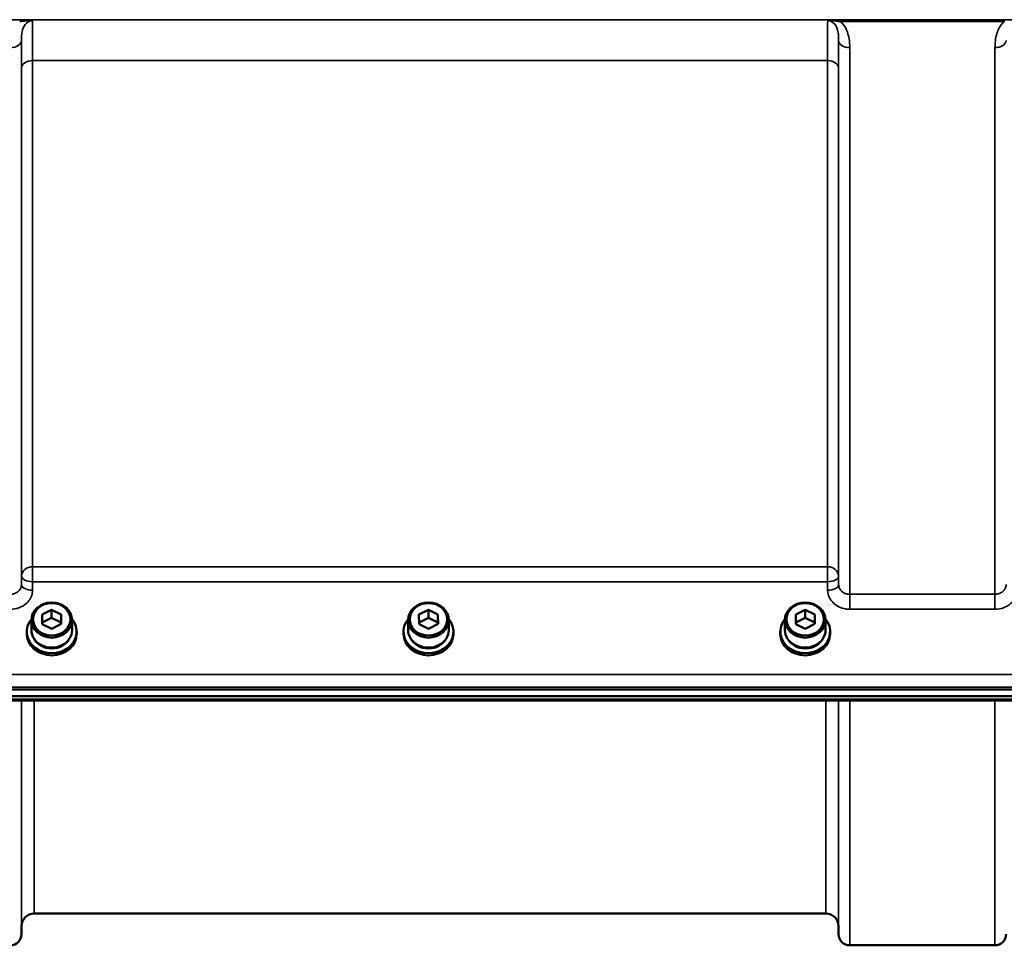
# Model space of a CAD drawing. Units: millimetres. Extents: x 100 to 8300, y -8 to 5931.
# Drawn here: x 4046 to 4357, y 3810 to 4103 of the extents above; entities that cross this region are included whole.
import ezdxf

# ---------------------------------------------------------------- set-up
doc = ezdxf.new("R2010")
doc.units = ezdxf.units.MM
doc.header["$LTSCALE"] = 20
doc.layers.add('Visible (ISO)', color=7, linetype='Continuous', lineweight=50)
doc.layers.add('Visible Narrow (ISO)', color=7, linetype='Continuous', lineweight=35)

msp = doc.modelspace()

# ---------------------------------------------------------------- linework, layer by layer
at = {"layer": 'Visible (ISO)'}
for p, q in [((4052.92, 3914.89), (4055.9, 3916.41)), ((4055.9, 3916.41), (4058.92, 3914.93)), ((4055.9, 3916.41), (4055.9, 3913.91)), ((4171.92, 3914.89), (4174.9, 3916.41)), ((4174.9, 3916.41), (4177.92, 3914.93)), ((4174.9, 3916.41), (4174.9, 3913.91)), ((4290.92, 3914.89), (4293.9, 3916.41)), ((4293.9, 3916.41), (4296.92, 3914.93)), ((4293.9, 3916.41), (4293.9, 3913.91)), ((4049.51, 3910.01), (4049.51, 3913.16)), ((4052.95, 3911.89), (4052.92, 3914.89)), ((4052.94, 3912.4), (4055.9, 3913.91)), ((4055.9, 3913.91), (4058.92, 3912.43)), ((4058.92, 3914.93), (4058.95, 3911.93)), ((4058.92, 3914.93), (4058.92, 3912.43)), ((4058.92, 3912.43), (4058.92, 3911.92)), ((4062.36, 3910.01), (4062.36, 3913.16)), ((4168.51, 3910.01), (4168.51, 3913.16)), ((4171.95, 3911.89), (4171.92, 3914.89)), ((4171.94, 3912.4), (4174.9, 3913.91)), ((4174.9, 3913.91), (4177.92, 3912.43)), ((4177.92, 3914.93), (4177.95, 3911.93)), ((4177.92, 3914.93), (4177.92, 3912.43)), ((4177.92, 3912.43), (4177.92, 3911.92)), ((4181.36, 3910.01), (4181.36, 3913.16)), ((4287.51, 3910.01), (4287.51, 3913.16)), ((4290.95, 3911.89), (4290.92, 3914.89)), ((4290.94, 3912.4), (4293.9, 3913.91)), ((4293.9, 3913.91), (4296.92, 3912.43)), ((4296.92, 3914.93), (4296.95, 3911.93)), ((4296.92, 3914.93), (4296.92, 3912.43)), ((4296.92, 3912.43), (4296.92, 3911.92)), ((4300.36, 3910.01), (4300.36, 3913.16)), ((4048.06, 3909.51), (4048.06, 3908.83)), ((4055.96, 3910.41), (4052.95, 3911.89)), ((4058.95, 3911.93), (4055.96, 3910.41)), ((4063.81, 3909.51), (4063.81, 3908.83)), ((4167.06, 3909.51), (4167.06, 3908.83)), ((4174.96, 3910.41), (4171.95, 3911.89)), ((4177.95, 3911.93), (4174.96, 3910.41)), ((4182.81, 3909.51), (4182.81, 3908.83)), ((4286.06, 3909.51), (4286.06, 3908.83)), ((4293.96, 3910.41), (4290.95, 3911.89)), ((4296.95, 3911.93), (4293.96, 3910.41)), ((4301.81, 3909.51), (4301.81, 3908.83)), ((3678.27, 3891.22), (4672.59, 3891.22)), ((4672.59, 3889.17), (3678.27, 3889.17)), ((4494.96, 3887.77), (3855.9, 3887.77)), ((4300.47, 3820.44), (4050.4, 3820.44)), ((4046.4, 3816.47), (4046.37, 3813.91)), ((4304.47, 3816.47), (4304.49, 3813.91)), ((4353.87, 3810.44), (4307.99, 3810.44))]:
    msp.add_line(p, q, dxfattribs=at)
for centre, radius, start, end in [((4050.4, 3816.44), 4, 90, 179.5), ((4300.47, 3816.44), 4, 0.5, 90), ((4042.87, 3813.94), 3.5, 270, 359.5), ((4307.99, 3813.94), 3.5, 180.5, 270), ((4353.87, 3813.94), 3.5, 270, 359.5)]:
    msp.add_arc(centre, radius, start, end, dxfattribs=at)
for centre, major_axis in [((4055.93, 3913.16), (-6.42, 0)), ((4174.93, 3913.16), (-6.42, 0)), ((4293.93, 3913.16), (-6.42, 0)), ((4055.93, 3913.41), (-5.92, 0)), ((4174.93, 3913.41), (-5.92, 0)), ((4293.93, 3913.41), (-5.92, 0))]:
    msp.add_ellipse(centre, major_axis=major_axis, ratio=0.866025, dxfattribs=at)
for centre, major_axis, start_param, end_param in [((4055.93, 3909.51), (-7.87, 0), 5.664504, 10.043459), ((4174.93, 3909.51), (-7.87, 0), 5.664504, 10.043459), ((4293.93, 3909.51), (-7.87, 0), 5.664504, 10.043459), ((4055.93, 3910.01), (-6.42, 0), 0, 3.141593), ((4174.93, 3910.01), (-6.42, 0), 0, 3.141593), ((4293.93, 3910.01), (-6.42, 0), 0, 3.141593), ((4055.93, 3908.83), (7.87, 0), 3.141593, 6.283185), ((4055.93, 3909.51), (-6.15, 0), 0.455626, 2.685967), ((4174.93, 3908.83), (7.87, 0), 3.141593, 6.283185), ((4174.93, 3909.51), (-6.15, 0), 0.455626, 2.685967), ((4293.93, 3908.83), (7.87, 0), 3.141593, 6.283185), ((4293.93, 3909.51), (-6.15, 0), 0.455626, 2.685967)]:
    msp.add_ellipse(centre, major_axis=major_axis, ratio=0.866025, start_param=start_param, end_param=end_param, dxfattribs=at)
at = {"layer": 'Visible Narrow (ISO)'}
for p, q in [((4565.81, 4102.78), (3947.95, 4102.78)), ((4356.81, 4102.74), (4305.05, 4102.74)), ((4305.05, 4102.74), (4305.05, 4102.2)), ((4305.05, 4102.2), (4356.81, 4102.2)), ((4356.81, 4102.2), (4356.81, 4102.74)), ((4046.37, 4096.2), (4046.37, 3924.36)), ((4304.49, 3924.36), (4304.49, 4096.2)), ((4307.99, 4093.98), (4307.99, 3921.3)), ((4353.87, 3921.3), (4353.87, 4093.98)), ((4049.9, 4089.86), (4300.96, 4089.86)), ((4049.9, 4089.86), (4049.9, 3930)), ((4300.96, 3930), (4300.96, 4089.86)), ((4046.4, 3927.02), (4046.4, 4087.59)), ((4304.46, 4087.59), (4304.46, 3927.02)), ((4049.9, 3925.27), (4049.9, 3930)), ((4300.96, 3930), (4049.9, 3930)), ((4300.96, 3930), (4300.96, 3925.27)), ((4046.4, 3927.02), (4046.37, 3924.36)), ((4049.87, 3922.61), (4049.9, 3925.27)), ((4049.9, 3925.27), (4300.96, 3925.27)), ((4300.96, 3925.27), (4300.99, 3922.61)), ((4304.49, 3924.36), (4304.46, 3927.02)), ((4307.99, 3921.3), (4307.99, 3916.57)), ((4353.87, 3921.3), (4307.99, 3921.3)), ((4353.87, 3916.57), (4353.87, 3921.3)), ((4307.99, 3916.57), (4353.87, 3916.57)), ((4663.41, 3896.02), (3687.46, 3896.02)), ((3687.46, 3891.95), (4663.41, 3891.95)), ((4495, 3888.16), (3855.87, 3888.16)), ((4046.37, 3887.77), (4046.37, 3813.91)), ((4046.4, 3816.47), (4046.4, 3887.77)), ((4050.4, 3887.77), (4050.4, 3820.44)), ((4300.47, 3820.44), (4300.47, 3887.77)), ((4304.47, 3887.77), (4304.47, 3816.47)), ((4304.49, 3813.91), (4304.49, 3887.77)), ((4307.99, 3887.77), (4307.99, 3810.44)), ((4353.87, 3810.44), (4353.87, 3887.77))]:
    msp.add_line(p, q, dxfattribs=at)
for centre, major_axis, ratio, start_param, end_param in [((4042.87, 4096.22), (3.5, 0), 0.641091, 4.712389, 6.274459), ((4307.99, 4096.22), (-3.5, 0), 0.641091, 0.008727, 1.570796), ((4353.87, 4096.22), (3.5, 0), 0.641091, 4.712389, 6.274459), ((4049.9, 4087.57), (-3.5, 0), 0.654583, 4.712389, 6.274459), ((4300.96, 4087.57), (3.5, 0), 0.654583, 0.008727, 1.570796), ((4049.9, 3927), (-3.5, 0), 0.859528, 4.712389, 6.274459), ((4300.96, 3927), (3.5, 0), 0.859528, 0.008727, 1.570796), ((4049.9, 3927), (-3.5, 0.04), 0.492405, 0.005124, 1.575732), ((4300.96, 3927), (3.5, 0.04), 0.492405, 4.707453, 6.278061), ((4049.87, 3924.33), (-3.5, 0.04), 0.492405, 0.005124, 1.575732), ((4300.99, 3924.33), (3.5, 0.04), 0.492405, 4.707453, 6.278062)]:
    msp.add_ellipse(centre, major_axis=major_axis, ratio=ratio, start_param=start_param, end_param=end_param, dxfattribs=at)
for points, knots in [([(4049.83, 4102.47), (4049.53, 4102.55), (4049.11, 4102.6), (4048.23, 4102.68), (4047.77, 4102.7), (4047, 4102.73), (4046.69, 4102.73), (4046.19, 4102.74), (4046, 4102.74), (4045.81, 4102.74)], [-0.4572307, -0.4572307, -0.4572307, -0.4572307, -0.2949138, -0.2949138, -0.1486, -0.1486, -0.0571538, -0.0571538, 0, 0, 0, 0]), ([(4045.81, 4102.2), (4045.97, 4102.22), (4046.13, 4102.24), (4046.55, 4102.29), (4046.82, 4102.32), (4047.5, 4102.4), (4047.92, 4102.44), (4048.82, 4102.5), (4049.3, 4102.52), (4049.83, 4102.47)], [0, 0, 0, 0, 0.0571538, 0.0571538, 0.1486, 0.1486, 0.2949138, 0.2949138, 0.4572307, 0.4572307, 0.4572307, 0.4572307]), ([(4046.37, 4096.2), (4046.37, 4096.58), (4046.38, 4096.95), (4046.43, 4097.89), (4046.49, 4098.45), (4046.75, 4099.81), (4047.03, 4100.59), (4048.04, 4101.94), (4048.9, 4102.47), (4049.83, 4102.47)], [-1.577291, -1.577291, -1.577291, -1.577291, -1.38013, -1.38013, -1.064672, -1.064672, -0.559938, -0.559938, 0, 0, 0, 0]), ([(4049.9, 4089.86), (4049.9, 4090.87), (4049.9, 4091.83), (4049.9, 4094.22), (4049.89, 4095.55), (4049.88, 4098.62), (4049.87, 4100.1), (4049.85, 4101.73), (4049.84, 4102.17), (4049.83, 4102.47)], [0, 0, 0, 0, 0.362602, 0.362602, 0.942765, 0.942765, 1.871026, 1.871026, 2.372515, 2.372515, 2.372515, 2.372515]), ([(4301.03, 4102.47), (4301.02, 4102.13), (4301.01, 4101.62), (4301, 4100.52), (4300.99, 4100.02), (4300.99, 4099.18), (4300.98, 4098.88), (4300.98, 4098.07), (4300.98, 4097.53), (4300.97, 4096.02), (4300.97, 4094.99), (4300.96, 4092.64), (4300.96, 4091.29), (4300.96, 4089.86)], [0.528301, 0.528301, 0.528301, 0.528301, 1.087806, 1.087806, 1.450408, 1.450408, 1.631709, 1.631709, 1.921791, 1.921791, 2.385921, 2.385921, 2.900816, 2.900816, 2.900816, 2.900816]), ([(4305.05, 4102.74), (4304.86, 4102.74), (4304.67, 4102.74), (4304.17, 4102.73), (4303.87, 4102.73), (4303.09, 4102.7), (4302.64, 4102.68), (4301.75, 4102.6), (4301.34, 4102.55), (4301.03, 4102.47)], [-0.4562318, -0.4562318, -0.4562318, -0.4562318, -0.3990779, -0.3990779, -0.3076318, -0.3076318, -0.1613179, -0.1613179, 0.000999, 0.000999, 0.000999, 0.000999]), ([(4301.03, 4102.47), (4301.56, 4102.52), (4302.04, 4102.5), (4302.94, 4102.44), (4303.36, 4102.4), (4304.05, 4102.32), (4304.31, 4102.29), (4304.73, 4102.24), (4304.89, 4102.22), (4305.05, 4102.2)], [-0.000999, -0.000999, -0.000999, -0.000999, 0.1613179, 0.1613179, 0.3076318, 0.3076318, 0.3990779, 0.3990779, 0.4562318, 0.4562318, 0.4562318, 0.4562318]), ([(4301.03, 4102.47), (4301.97, 4102.47), (4302.82, 4101.94), (4303.83, 4100.59), (4304.11, 4099.81), (4304.38, 4098.45), (4304.43, 4097.89), (4304.48, 4096.95), (4304.49, 4096.58), (4304.49, 4096.2)], [-1.577391, -1.577391, -1.577391, -1.577391, -1.017417, -1.017417, -0.512652, -0.512652, -0.197174, -0.197174, 0, 0, 0, 0]), ([(4307.99, 4093.98), (4307.99, 4094.48), (4307.97, 4094.99), (4307.87, 4096.32), (4307.75, 4097.13), (4307.21, 4099.21), (4306.64, 4100.49), (4305.49, 4101.79), (4305.28, 4102), (4305.05, 4102.2)], [0, 0, 0, 0, 0.197174, 0.197174, 0.512652, 0.512652, 1.017417, 1.017417, 1.119475, 1.119475, 1.119475, 1.119475]), ([(4356.81, 4102.2), (4356.58, 4102), (4356.37, 4101.79), (4355.22, 4100.49), (4354.65, 4099.21), (4354.11, 4097.13), (4353.99, 4096.32), (4353.89, 4094.99), (4353.87, 4094.48), (4353.87, 4093.98)], [0.457889, 0.457889, 0.457889, 0.457889, 0.559938, 0.559938, 1.064672, 1.064672, 1.38013, 1.38013, 1.577291, 1.577291, 1.577291, 1.577291]), ([(4046.37, 4096.2), (4046.38, 4095.51), (4046.39, 4094.72), (4046.39, 4092.76), (4046.4, 4091.54), (4046.4, 4089.38), (4046.4, 4088.5), (4046.4, 4087.59)], [-1.425459, -1.425459, -1.425459, -1.425459, -0.942765, -0.942765, -0.362602, -0.362602, 0, 0, 0, 0]), ([(4304.46, 4087.59), (4304.46, 4088.89), (4304.46, 4090.11), (4304.47, 4092.25), (4304.47, 4093.19), (4304.48, 4094.55), (4304.48, 4095.05), (4304.48, 4095.74), (4304.49, 4095.98), (4304.49, 4096.2)], [-2.900816, -2.900816, -2.900816, -2.900816, -2.385921, -2.385921, -1.921791, -1.921791, -1.631709, -1.631709, -1.475357, -1.475357, -1.475357, -1.475357]), ([(4046.37, 3924.36), (4046.37, 3924.16), (4046.35, 3923.96), (4046.23, 3923.45), (4046.1, 3923.14), (4045.76, 3922.62), (4045.57, 3922.39), (4045.02, 3921.92), (4044.63, 3921.69), (4043.8, 3921.38), (4043.33, 3921.3), (4042.87, 3921.3)], [0, 0, 0, 0, 0.135503, 0.135503, 0.352309, 0.352309, 0.541961, 0.541961, 0.812859, 0.812859, 1.086637, 1.086637, 1.086637, 1.086637]), ([(4042.87, 3916.57), (4043.79, 3916.57), (4044.72, 3916.73), (4046.39, 3917.34), (4047.17, 3917.79), (4048.26, 3918.73), (4048.65, 3919.18), (4049.33, 3920.21), (4049.58, 3920.81), (4049.82, 3921.82), (4049.87, 3922.22), (4049.87, 3922.61)], [-1.086637, -1.086637, -1.086637, -1.086637, -0.812859, -0.812859, -0.541961, -0.541961, -0.352309, -0.352309, -0.135503, -0.135503, 0, 0, 0, 0]), ([(4300.99, 3922.61), (4301, 3921.81), (4301.19, 3921), (4301.9, 3919.55), (4302.43, 3918.88), (4303.52, 3917.94), (4304.04, 3917.6), (4305.23, 3917.02), (4305.92, 3916.81), (4307.08, 3916.61), (4307.54, 3916.57), (4307.99, 3916.57)], [-1.086637, -1.086637, -1.086637, -1.086637, -0.812568, -0.812568, -0.541659, -0.541659, -0.352072, -0.352072, -0.135412, -0.135412, 0, 0, 0, 0]), ([(4307.99, 3921.3), (4307.76, 3921.3), (4307.53, 3921.32), (4306.95, 3921.42), (4306.61, 3921.53), (4306.01, 3921.82), (4305.75, 3921.99), (4305.21, 3922.47), (4304.95, 3922.81), (4304.59, 3923.55), (4304.49, 3923.96), (4304.49, 3924.36)], [0, 0, 0, 0, 0.135412, 0.135412, 0.352072, 0.352072, 0.541659, 0.541659, 0.812568, 0.812568, 1.086637, 1.086637, 1.086637, 1.086637]), ([(4357.37, 3924.36), (4357.37, 3924.16), (4357.35, 3923.96), (4357.23, 3923.45), (4357.1, 3923.14), (4356.76, 3922.62), (4356.57, 3922.39), (4356.02, 3921.92), (4355.63, 3921.69), (4354.8, 3921.38), (4354.33, 3921.3), (4353.87, 3921.3)], [0, 0, 0, 0, 0.135503, 0.135503, 0.352309, 0.352309, 0.541961, 0.541961, 0.812859, 0.812859, 1.086637, 1.086637, 1.086637, 1.086637]), ([(4353.87, 3916.57), (4354.79, 3916.57), (4355.72, 3916.73), (4357.39, 3917.34), (4358.17, 3917.79), (4359.26, 3918.73), (4359.65, 3919.18), (4360.33, 3920.21), (4360.58, 3920.81), (4360.82, 3921.82), (4360.87, 3922.22), (4360.87, 3922.61)], [-1.086637, -1.086637, -1.086637, -1.086637, -0.812859, -0.812859, -0.541961, -0.541961, -0.352309, -0.352309, -0.135503, -0.135503, 0, 0, 0, 0])]:
    msp.add_open_spline(points, degree=3, knots=knots, dxfattribs=at)

doc.saveas('drawing.dxf')
